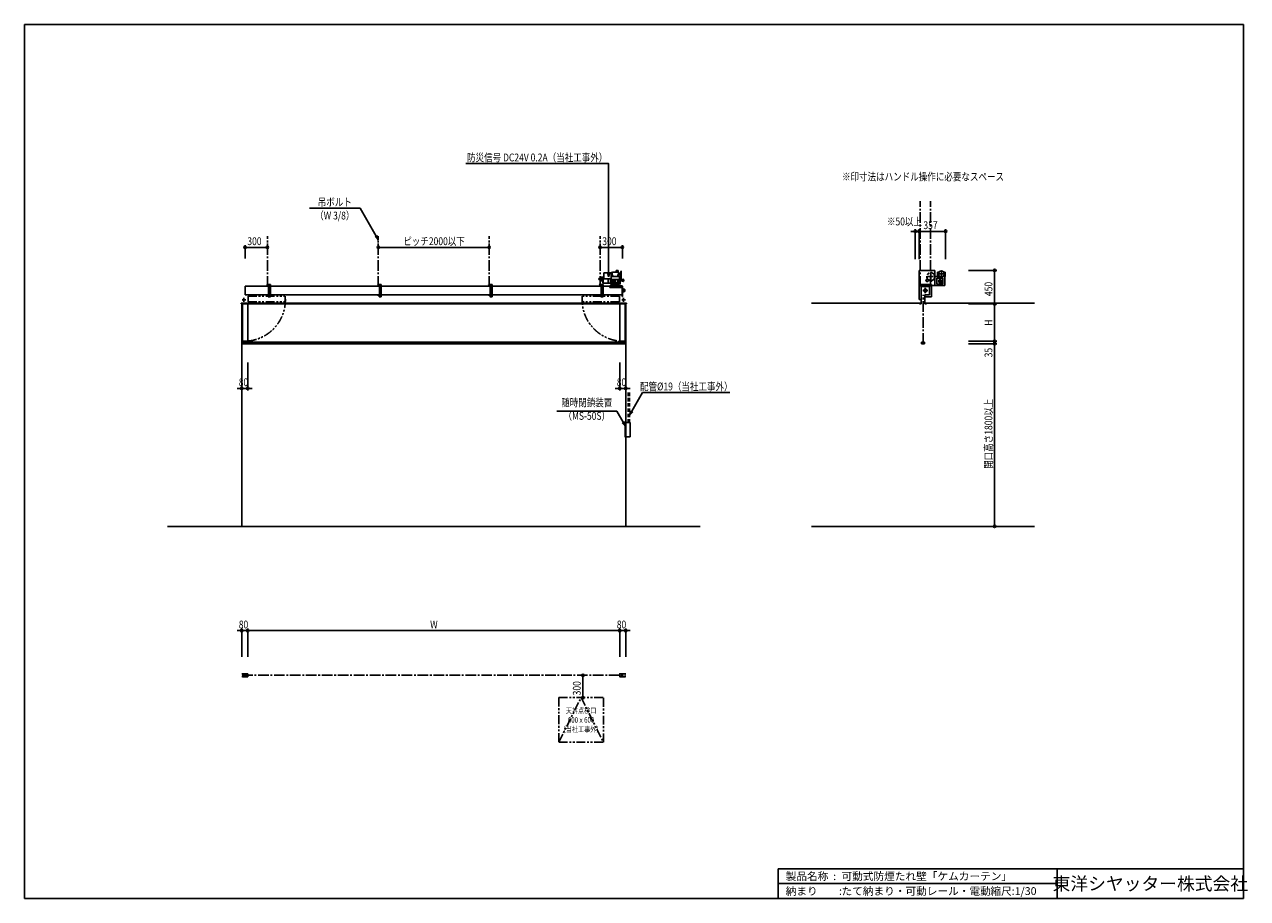
# Model space of a CAD drawing. Extents: x 0 to 16436, y 0 to 11745.
import ezdxf
from ezdxf.enums import TextEntityAlignment as Align

# ---------------------------------------------------------------- set-up
doc = ezdxf.new("R2010")
doc.units = 0
doc.header["$LTSCALE"] = 7.5
for name, pattern in [('CENTER2', [28.575, 19.05, -3.175, 3.175, -3.175]), ('HIDDEN', [9.525, 6.35, -3.175]), ('PHANTOM2', [31.75, 15.875, -3.175, 3.175, -3.175, 3.175, -3.175])]:
    doc.linetypes.add(name, pattern=pattern)
doc.layers.get('0').update_dxf_attribs({"linetype": 'CONTINUOUS'})
doc.layers.get('DEFPOINTS').update_dxf_attribs({"linetype": 'CONTINUOUS'})
doc.styles.get("Standard").update_dxf_attribs({"font": 'romans.shx', "bigfont": 'bigfont.shx'})
doc.styles.add('横文字', font='romans.shx', dxfattribs={"width": 0.8, "bigfont": 'extfont.shx'})
doc.dimstyles.get("Standard").update_dxf_attribs({"dimscale": 30, "dimtxt": 3.5, "dimasz": 1, "dimexe": 1, "dimexo": 5, "dimgap": 1, "dimtad": 1, "dimblk": 'ORIGIN', "dimcen": 2.5, "dimazin": 3, "dimtfac": 1, "dimtix": 1, "dimtmove": 0, "dimatfit": 3})

# ---------------------------------------------------------------- blocks, each defined once
blk = doc.blocks.new('_ORIGIN')
at = {"color": 0, "linetype": 'BYBLOCK'}
blk.add_line((0, 0), (-1, 0), dxfattribs=at)
blk.add_circle((0, 0), 0.5, dxfattribs=at)
blk = doc.blocks.new('*U34')
at = {"style": '横文字', "width": 0.8}
blk.add_text('450', height=105, rotation=90, dxfattribs=at).set_placement((13007.5, 8095))
blk = doc.blocks.new('*D3')
for p, q in [((12687.5, 8440), (13067.5, 8440)), ((13037.5, 8410), (13037.5, 8020)), ((12687.5, 7990), (13067.5, 7990))]:
    blk.add_line(p, q)
at = {"layer": 'DEFPOINTS', "color": 0}
for p in [(12537.5, 8440), (12537.5, 7990), (13037.5, 7990)]:
    blk.add_point(p, dxfattribs=at)
at = {"xscale": 30, "yscale": 30, "zscale": 30}
for p, rotation in [((13037.5, 8440), 90), ((13037.5, 7990), 270)]:
    blk.add_blockref('_ORIGIN', p, dxfattribs=dict(at, rotation=rotation))
blk.add_blockref('*U34', (0, 0))
blk = doc.blocks.new('*U33')
at = {"style": '横文字', "width": 0.8}
blk.add_text('H', height=105, rotation=90, dxfattribs=at).set_placement((13007.5, 7696))
blk = doc.blocks.new('*D4')
for p, q in [((12687.5, 7990), (13067.5, 7990)), ((13037.5, 7960), (13037.5, 7520)), ((12687.5, 7490), (13067.5, 7490))]:
    blk.add_line(p, q)
at = {"layer": 'DEFPOINTS', "color": 0}
for p in [(12537.5, 7990), (12537.5, 7490), (13037.5, 7490)]:
    blk.add_point(p, dxfattribs=at)
at = {"xscale": 30, "yscale": 30, "zscale": 30}
for p, rotation in [((13037.5, 7990), 90), ((13037.5, 7490), 270)]:
    blk.add_blockref('_ORIGIN', p, dxfattribs=dict(at, rotation=rotation))
blk.add_blockref('*U33', (0, 0))
blk = doc.blocks.new('*U35')
at = {"style": '横文字', "width": 0.8}
blk.add_text('開口高さ1800以上', height=105, rotation=90, dxfattribs=at).set_placement((13007.5, 5773.5))
blk = doc.blocks.new('*D5')
for p, q in [((12687.5, 7455), (13067.5, 7455)), ((13037.5, 5030), (13037.5, 7425)), ((13087.5, 5000), (13067.5, 5000))]:
    blk.add_line(p, q)
at = {"layer": 'DEFPOINTS', "color": 0}
for p in [(12537.5, 7455), (13037.5, 7455), (12937.5, 5000)]:
    blk.add_point(p, dxfattribs=at)
at = {"xscale": 30, "yscale": 30, "zscale": 30}
for p, rotation in [((13037.5, 7455), 90), ((13037.5, 5000), 270)]:
    blk.add_blockref('_ORIGIN', p, dxfattribs=dict(at, rotation=rotation))
blk.add_blockref('*U35', (0, 0))
blk = doc.blocks.new('*U32')
at = {"style": '横文字', "width": 0.8}
blk.add_text('35', height=105, rotation=90, dxfattribs=at).set_placement((13007.5, 7272.5))
blk = doc.blocks.new('*D6')
for p, q in [((12687.5, 7490), (13067.5, 7490)), ((12687.5, 7455), (13067.5, 7455)), ((13037.5, 7520), (13037.5, 7550)), ((13037.5, 7455), (13037.5, 7490)), ((13037.5, 7425), (13037.5, 7395))]:
    blk.add_line(p, q)
at = {"layer": 'DEFPOINTS', "color": 0}
for p in [(12537.5, 7490), (12537.5, 7455), (13037.5, 7490)]:
    blk.add_point(p, dxfattribs=at)
at = {"xscale": 30, "yscale": 30, "zscale": 30}
for p, rotation in [((13037.5, 7490), 270), ((13037.5, 7455), 90)]:
    blk.add_blockref('_ORIGIN', p, dxfattribs=dict(at, rotation=rotation))
blk.add_blockref('*U32', (0, 0))
blk = doc.blocks.new('*U31')
at = {"style": '横文字', "width": 0.8}
blk.add_text('80', height=105, dxfattribs=at).set_placement((2880, 6885))
blk = doc.blocks.new('*D7')
for p, q in [((3000, 7205), (3000, 6825)), ((2890, 6855), (2860, 6855)), ((2920, 6855), (3000, 6855)), ((2920, 6805), (2920, 6825)), ((3030, 6855), (3060, 6855))]:
    blk.add_line(p, q)
at = {"layer": 'DEFPOINTS', "color": 0}
for p in [(3000, 7355), (2920, 6955), (3000, 6855)]:
    blk.add_point(p, dxfattribs=at)
blk.add_blockref('*U31', (0, 0))
at = {"xscale": 30, "yscale": 30, "zscale": 30}
blk.add_blockref('_ORIGIN', (2920, 6855), dxfattribs=at)
at = {"xscale": 30, "yscale": 30, "zscale": 30, "rotation": 180}
blk.add_blockref('_ORIGIN', (3000, 6855), dxfattribs=at)
blk = doc.blocks.new('*U30')
at = {"style": '横文字', "width": 0.8}
blk.add_text('80', height=105, dxfattribs=at).set_placement((7960, 6885))
blk = doc.blocks.new('*D8')
for p, q in [((8000, 7205), (8000, 6825)), ((7970, 6855), (7940, 6855)), ((8000, 6855), (8080, 6855)), ((8080, 6805), (8080, 6825)), ((8110, 6855), (8140, 6855))]:
    blk.add_line(p, q)
at = {"layer": 'DEFPOINTS', "color": 0}
for p in [(8000, 7355), (8080, 6955), (8080, 6855)]:
    blk.add_point(p, dxfattribs=at)
blk.add_blockref('*U30', (0, 0))
at = {"xscale": 30, "yscale": 30, "zscale": 30}
blk.add_blockref('_ORIGIN', (8000, 6855), dxfattribs=at)
at = {"xscale": 30, "yscale": 30, "zscale": 30, "rotation": 180}
blk.add_blockref('_ORIGIN', (8080, 6855), dxfattribs=at)
blk = doc.blocks.new('*U29')
at = {"style": '横文字', "width": 0.8}
blk.add_text('80', height=105, dxfattribs=at).set_placement((2880, 3630))
blk = doc.blocks.new('*D9')
for p, q in [((2920, 3250), (2920, 3630)), ((3000, 3250), (3000, 3630)), ((2890, 3600), (2860, 3600)), ((2920, 3600), (3000, 3600)), ((3030, 3600), (3060, 3600))]:
    blk.add_line(p, q)
at = {"layer": 'DEFPOINTS', "color": 0}
for p in [(3000, 3600), (2920, 3100), (3000, 3100)]:
    blk.add_point(p, dxfattribs=at)
blk.add_blockref('*U29', (0, 0))
at = {"xscale": 30, "yscale": 30, "zscale": 30}
blk.add_blockref('_ORIGIN', (2920, 3600), dxfattribs=at)
at = {"xscale": 30, "yscale": 30, "zscale": 30, "rotation": 180}
blk.add_blockref('_ORIGIN', (3000, 3600), dxfattribs=at)
blk = doc.blocks.new('*U28')
at = {"style": '横文字', "width": 0.8}
blk.add_text('W', height=105, dxfattribs=at).set_placement((5452, 3630))
blk = doc.blocks.new('*D10')
for p, q in [((3000, 3250), (3000, 3630)), ((8000, 3250), (8000, 3630)), ((3030, 3600), (7970, 3600))]:
    blk.add_line(p, q)
at = {"layer": 'DEFPOINTS', "color": 0}
for p in [(8000, 3600), (3000, 3100), (8000, 3100)]:
    blk.add_point(p, dxfattribs=at)
blk.add_blockref('*U28', (0, 0))
at = {"xscale": 30, "yscale": 30, "zscale": 30, "rotation": 180}
blk.add_blockref('_ORIGIN', (3000, 3600), dxfattribs=at)
at = {"xscale": 30, "yscale": 30, "zscale": 30}
blk.add_blockref('_ORIGIN', (8000, 3600), dxfattribs=at)
blk = doc.blocks.new('*U27')
at = {"style": '横文字', "width": 0.8}
blk.add_text('80', height=105, dxfattribs=at).set_placement((7960, 3630))
blk = doc.blocks.new('*D11')
for p, q in [((8000, 3250), (8000, 3630)), ((8080, 3250), (8080, 3630)), ((7970, 3600), (7940, 3600)), ((8000, 3600), (8080, 3600)), ((8110, 3600), (8140, 3600))]:
    blk.add_line(p, q)
at = {"layer": 'DEFPOINTS', "color": 0}
for p in [(8080, 3600), (8000, 3100), (8080, 3100)]:
    blk.add_point(p, dxfattribs=at)
blk.add_blockref('*U27', (0, 0))
at = {"xscale": 30, "yscale": 30, "zscale": 30}
blk.add_blockref('_ORIGIN', (8000, 3600), dxfattribs=at)
at = {"xscale": 30, "yscale": 30, "zscale": 30, "rotation": 180}
blk.add_blockref('_ORIGIN', (8080, 3600), dxfattribs=at)
blk = doc.blocks.new('*U26')
at = {"style": '横文字', "width": 0.8}
blk.add_text('357', height=105, dxfattribs=at).set_placement((12080, 8995))
blk = doc.blocks.new('*D12')
for p, q in [((12021.5, 8590), (12021.5, 8995)), ((12051.5, 8965), (12348.5, 8965)), ((12378.5, 8590), (12378.5, 8995))]:
    blk.add_line(p, q)
at = {"layer": 'DEFPOINTS', "color": 0}
for p in [(12378.5, 8965), (12021.5, 8440), (12378.5, 8440)]:
    blk.add_point(p, dxfattribs=at)
blk.add_blockref('*U26', (0, 0))
at = {"xscale": 30, "yscale": 30, "zscale": 30, "rotation": 180}
blk.add_blockref('_ORIGIN', (12021.5, 8965), dxfattribs=at)
at = {"xscale": 30, "yscale": 30, "zscale": 30}
blk.add_blockref('_ORIGIN', (12378.5, 8965), dxfattribs=at)
blk = doc.blocks.new('*U25')
at = {"style": '横文字', "width": 0.8}
blk.add_text('300', height=105, dxfattribs=at).set_placement((7765, 8780))
blk = doc.blocks.new('*D13')
for p, q in [((7735, 8800), (7735, 8780)), ((8005, 8750), (7765, 8750)), ((8035, 8600), (8035, 8780))]:
    blk.add_line(p, q)
at = {"layer": 'DEFPOINTS', "color": 0}
for p in [(7735, 8750), (7735, 8650), (8035, 8450)]:
    blk.add_point(p, dxfattribs=at)
blk.add_blockref('*U25', (0, 0))
at = {"xscale": 30, "yscale": 30, "zscale": 30, "rotation": 180}
blk.add_blockref('_ORIGIN', (7735, 8750), dxfattribs=at)
at = {"xscale": 30, "yscale": 30, "zscale": 30}
blk.add_blockref('_ORIGIN', (8035, 8750), dxfattribs=at)
blk = doc.blocks.new('*U24')
at = {"style": '横文字', "width": 0.8}
blk.add_text('300', height=105, dxfattribs=at).set_placement((2995, 8780))
blk = doc.blocks.new('*D14')
for p, q in [((2965, 8600), (2965, 8780)), ((2995, 8750), (3235, 8750)), ((3265, 8800), (3265, 8780))]:
    blk.add_line(p, q)
at = {"layer": 'DEFPOINTS', "color": 0}
for p in [(3265, 8750), (3265, 8650), (2965, 8450)]:
    blk.add_point(p, dxfattribs=at)
blk.add_blockref('*U24', (0, 0))
at = {"xscale": 30, "yscale": 30, "zscale": 30, "rotation": 180}
blk.add_blockref('_ORIGIN', (2965, 8750), dxfattribs=at)
at = {"xscale": 30, "yscale": 30, "zscale": 30}
blk.add_blockref('_ORIGIN', (3265, 8750), dxfattribs=at)
blk = doc.blocks.new('*U36')
at = {"style": '横文字', "width": 0.8}
blk.add_text('ピッチ2000以下', height=105, dxfattribs=at).set_placement((5090.8, 8780))
blk = doc.blocks.new('*D15')
for p, q in [((4755, 8800), (4755, 8780)), ((6215, 8750), (4785, 8750)), ((6245, 8800), (6245, 8780))]:
    blk.add_line(p, q)
at = {"layer": 'DEFPOINTS', "color": 0}
for p in [(4755, 8750), (4755, 8650), (6245, 8650)]:
    blk.add_point(p, dxfattribs=at)
blk.add_blockref('*U36', (0, 0))
at = {"xscale": 30, "yscale": 30, "zscale": 30, "rotation": 180}
blk.add_blockref('_ORIGIN', (4755, 8750), dxfattribs=at)
at = {"xscale": 30, "yscale": 30, "zscale": 30}
blk.add_blockref('_ORIGIN', (6245, 8750), dxfattribs=at)
blk = doc.blocks.new('_OPEN30')
at = {"color": 0, "linetype": 'BYBLOCK'}
for p, q in [((-1, 0.27), (0, 0)), ((0, 0), (-1, -0.27)), ((0, 0), (-1, 0))]:
    blk.add_line(p, q, dxfattribs=at)
blk = doc.blocks.new('*U18')
blk.add_lwpolyline([(4725, 8902), (4510, 9275), (3831, 9275)])
at = {"xscale": 60, "yscale": 60, "zscale": 60, "rotation": 299.9999999999999}
blk.add_blockref('_OPEN30', (4755, 8850), dxfattribs=at)
blk = doc.blocks.new('*U23')
at = {"style": '横文字', "width": 0.8}
blk.add_text('300', height=105, rotation=90, dxfattribs=at).set_placement((7475, 2730))
blk = doc.blocks.new('*D16')
for p, q in [((7455, 3000), (7475, 3000)), ((7505, 2970), (7505, 2730)), ((7455, 2700), (7475, 2700))]:
    blk.add_line(p, q)
at = {"layer": 'DEFPOINTS', "color": 0}
for p in [(7605, 3000), (7505, 2700), (7605, 2700)]:
    blk.add_point(p, dxfattribs=at)
at = {"xscale": 30, "yscale": 30, "zscale": 30}
for p, rotation in [((7505, 3000), 90), ((7505, 2700), 270)]:
    blk.add_blockref('_ORIGIN', p, dxfattribs=dict(at, rotation=rotation))
blk.add_blockref('*U23', (0, 0))
blk = doc.blocks.new('*U19')
blk.add_lwpolyline([(8044, 6402), (7959, 6550), (7154, 6550)])
at = {"xscale": 60, "yscale": 60, "zscale": 60, "rotation": 300.0000000000001}
blk.add_blockref('_OPEN30', (8074, 6350), dxfattribs=at)
blk = doc.blocks.new('*U20')
blk.add_lwpolyline([(8161, 6547), (8306, 6798), (9481, 6798)])
at = {"xscale": 60, "yscale": 60, "zscale": 60, "rotation": 240.0000000000002}
blk.add_blockref('_OPEN30', (8131, 6495), dxfattribs=at)
blk = doc.blocks.new('*U21')
blk.add_lwpolyline([(7850, 8413), (7850, 9875), (5931, 9875)])
at = {"xscale": 60, "yscale": 60, "zscale": 60, "rotation": 269.9999989028905}
blk.add_blockref('_OPEN30', (7850, 8353), dxfattribs=at)
blk = doc.blocks.new('*U22')
at = {"style": '横文字', "width": 0.8}
blk.add_text('※50以上', height=105, dxfattribs=at).set_placement((11591, 9045))
blk = doc.blocks.new('*D17')
for p, q in [((11941.5, 8965), (11911.5, 8965)), ((11971.5, 8590), (11971.5, 8995)), ((12021.5, 8965), (11971.5, 8965)), ((12021.5, 8590), (12021.5, 8995)), ((12051.5, 8965), (12081.5, 8965))]:
    blk.add_line(p, q)
at = {"layer": 'DEFPOINTS', "color": 0}
for p in [(11971.5, 8965), (11971.5, 8440), (12021.5, 8440)]:
    blk.add_point(p, dxfattribs=at)
blk.add_blockref('*U22', (0, 0))
at = {"xscale": 30, "yscale": 30, "zscale": 30}
blk.add_blockref('_ORIGIN', (11971.5, 8965), dxfattribs=at)
at = {"xscale": 30, "yscale": 30, "zscale": 30, "rotation": 180}
blk.add_blockref('_ORIGIN', (12021.5, 8965), dxfattribs=at)

msp = doc.modelspace()

# ---------------------------------------------------------------- linework, layer by layer
for p, q in [((0, 11745), (16380, 11745)), ((0, 11745), (0, 0)), ((16380, 11745), (16380, 0)), ((7787.8, 8407.47), (7885.8, 8408.4)), ((7787.8, 8407.47), (7787.8, 8327)), ((7885.8, 8411.9), (7890.8, 8411.9)), ((7885.8, 8358), (7885.8, 8411.9)), ((7890.8, 8358), (7890.8, 8411.9)), ((7890.8, 8410.9), (7899.7, 8410.455)), ((7899.7, 8413.5), (7899.7, 8381.5)), ((7983.2, 8416.469), (7904.287, 8417.999)), ((7979.2, 8440), (7950.8, 8440)), ((7950.8, 8417.097), (7950.8, 8440)), ((7975.7, 8386.4), (7975.7, 8358)), ((7983.2, 8386.4), (7975.7, 8386.4)), ((7979.2, 8440), (7979.2, 8416.547)), ((7983.2, 8416.469), (7983.2, 8386.4)), ((7983.2, 8406), (7984.506, 8406)), ((8006.2, 8399.753), (7984.506, 8406)), ((8006.2, 8386.247), (7984.506, 8380)), ((8006.2, 8399.753), (8006.2, 8386.247)), ((8006.2, 8398.5), (8007.2, 8398.5)), ((8007.2, 8387.5), (8006.2, 8387.5)), ((8007.2, 8398.5), (8007.2, 8387.5)), ((8007.2, 8395.5), (8009.1, 8395.5)), ((8009.1, 8390.5), (8007.2, 8390.5)), ((8010.1, 8403), (8009.1, 8402)), ((8009.1, 8384), (8009.1, 8402)), ((8010.1, 8383), (8009.1, 8384)), ((8010.1, 8403), (8016.3, 8403)), ((8016.3, 8383), (8010.1, 8383)), ((8016.3, 8360.202), (8016.3, 8426.202)), ((8017.4, 8433.202), (8018, 8433.202)), ((8019.1, 8426.202), (8019.1, 8360.202)), ((12235.5, 8440), (12021.5, 8440)), ((12021.5, 8440), (12021.5, 8236)), ((12235.5, 8440), (12235.5, 8236)), ((12271.648, 8418), (12291.423, 8418)), ((12271.648, 8418), (12271.648, 8359)), ((12353.873, 8418), (12373.648, 8418)), ((12373.648, 8418), (12373.648, 8359)), ((2965, 8227), (3280, 8227)), ((2965, 8227), (2965, 8110)), ((2966.5, 8227), (2966.5, 8110)), ((3255, 8252), (3280, 8252)), ((3255, 8251), (3255, 8252)), ((3273, 8249), (3257, 8249)), ((3277, 8229), (3277, 8245)), ((3280, 8227), (3279, 8227)), ((3280, 8252), (3280, 8227)), ((3305, 8227), (4770, 8227)), ((4745, 8252), (4770, 8252)), ((4745, 8251), (4745, 8252)), ((4763, 8249), (4747, 8249)), ((4767, 8229), (4767, 8245)), ((4770, 8227), (4769, 8227)), ((4770, 8252), (4770, 8227)), ((4795, 8227), (6260, 8227)), ((6235, 8252), (6260, 8252)), ((6235, 8251), (6235, 8252)), ((6253, 8249), (6237, 8249)), ((6257, 8229), (6257, 8245)), ((6260, 8227), (6259, 8227)), ((6260, 8252), (6260, 8227)), ((6285, 8227), (7750, 8227)), ((7719.18, 8332.2), (7719.18, 8320.2)), ((7750.8, 8332.2), (7719.18, 8332.2)), ((7750.8, 8320.2), (7719.18, 8320.2)), ((7725, 8252), (7750, 8252)), ((7725, 8251), (7725, 8252)), ((7743, 8249), (7727, 8249)), ((7747, 8229), (7747, 8245)), ((7750, 8227), (7749, 8227)), ((7750, 8252), (7750, 8227)), ((7750.8, 8351.2), (7750.8, 8301.2)), ((7750.8, 8351.2), (7787.8, 8351.2)), ((7750.8, 8301.2), (7773.65, 8301.2)), ((7753.1, 8351.2), (7753.1, 8301.2)), ((7787.8, 8332.2), (7753.1, 8332.2)), ((7773.65, 8320.2), (7753.1, 8320.2)), ((7773.65, 8324.3), (7776.65, 8324.3)), ((7773.65, 8324.3), (7773.65, 8269.7)), ((7773.65, 8269.7), (7776.65, 8269.7)), ((7775, 8227), (7868.5, 8227)), ((7776.65, 8327), (7776.65, 8267)), ((7776.65, 8327), (7881.65, 8327)), ((7881.65, 8267), (7776.65, 8267)), ((7842.25, 8267), (7842.25, 8327)), ((7848.65, 8267), (7848.65, 8327)), ((7868.5, 8234.8), (7868.5, 8209.8)), ((8033.5, 8234.8), (7868.5, 8234.8)), ((7868.5, 8231.8), (8033.5, 8231.8)), ((7881.15, 8252.274), (7881.15, 8248.674)), ((7881.15, 8252.274), (7891.373, 8252.274)), ((7881.15, 8248.674), (7891.373, 8248.674)), ((7881.65, 8252.274), (7881.65, 8327)), ((7886.65, 8309.5), (7881.65, 8309.5)), ((7881.65, 8284.5), (7886.65, 8284.5)), ((7933.65, 8275.048), (7881.65, 8275.048)), ((7933.65, 8275.048), (7881.65, 8275.048)), ((7933.65, 8269.048), (7881.65, 8269.048)), ((7933.65, 8269.048), (7881.65, 8269.048)), ((7995.65, 8358), (7885.65, 8358)), ((7885.65, 8358), (7885.65, 8318)), ((7995.65, 8318), (7885.65, 8318)), ((7886.65, 8284.5), (7886.65, 8309.5)), ((7886.65, 8301), (7900.15, 8301)), ((7886.65, 8293), (7900.15, 8293)), ((7892.914, 8252.986), (7892.788, 8252.86)), ((7892.914, 8247.962), (7892.788, 8248.088)), ((7894.328, 8253.572), (7903.15, 8253.572)), ((7894.328, 8247.376), (7903.15, 8247.376)), ((7899.7, 8381.5), (7905.7, 8369.5)), ((7900.15, 8305), (7900.15, 8289)), ((7927.15, 8305), (7900.15, 8305)), ((7927.15, 8289), (7900.15, 8289)), ((7903.15, 8258.474), (7903.15, 8242.474)), ((7903.15, 8258.474), (7933.65, 8258.474)), ((7903.15, 8242.474), (7933.65, 8242.474)), ((7905.7, 8358), (7905.7, 8369.5)), ((7927.15, 8305), (7927.15, 8289)), ((7929.45, 8301), (7927.15, 8301)), ((7929.45, 8293), (7927.15, 8293)), ((7929.45, 8302), (7930.15, 8302)), ((7929.45, 8292), (7929.45, 8302)), ((7929.45, 8292), (7930.15, 8292)), ((7933.65, 8308), (7930.15, 8308)), ((7930.15, 8286), (7930.15, 8308)), ((7933.65, 8286), (7930.15, 8286)), ((7933.65, 8318), (7933.65, 8234.8)), ((7935.65, 8318), (7935.65, 8238)), ((7937.15, 8309.5), (7935.65, 8309.5)), ((7937.15, 8284.5), (7935.65, 8284.5)), ((8000.83, 8269.798), (7935.65, 8269.798)), ((8000.83, 8257.798), (7935.65, 8257.798)), ((7993.65, 8238), (7935.65, 8238)), ((7937.15, 8309.5), (7937.15, 8284.5)), ((7941.15, 8301), (7937.15, 8301)), ((7941.15, 8293), (7937.15, 8293)), ((7942.65, 8317.5), (7941.15, 8317.5)), ((7941.15, 8317.5), (7941.15, 8276.5)), ((7942.65, 8276.5), (7941.15, 8276.5)), ((7943.15, 8318), (7942.65, 8317.5)), ((7942.65, 8317.5), (7942.65, 8276.5)), ((7945.15, 8274), (7942.65, 8276.5)), ((7972.17, 8274), (7945.15, 8274)), ((7972.17, 8318), (7972.17, 8274)), ((7981.95, 8314.5), (7972.2, 8314.5)), ((7981.95, 8279.5), (7972.2, 8279.5)), ((7976.1, 8380), (7984.506, 8380)), ((7979.2, 8380), (7979.2, 8358)), ((7982.95, 8317), (7981.95, 8316)), ((7981.95, 8316), (7981.95, 8278)), ((7981.95, 8278), (7982.95, 8277)), ((7994.15, 8317), (7982.95, 8317)), ((7994.15, 8277), (7982.952, 8277)), ((7983.65, 8318), (7983.65, 8317)), ((7983.65, 8318), (7983.65, 8317)), ((7993.65, 8238), (7993.65, 8234.8)), ((7994.15, 8367.028), (7994.444, 8368.698)), ((7994.15, 8367.028), (7994.15, 8358)), ((7994.15, 8271.67), (7994.15, 8318)), ((7994.15, 8271.67), (7994.48, 8269.798)), ((7996.656, 8368.698), (7994.444, 8368.698)), ((7995.65, 8358), (7995.65, 8318)), ((8000.83, 8336), (7995.65, 8336)), ((8000.83, 8324), (7995.65, 8324)), ((7996.656, 8324), (7995.65, 8324)), ((7996.95, 8271.67), (7996.62, 8269.798)), ((7996.95, 8322.33), (7996.655, 8324)), ((7996.95, 8367.028), (7996.656, 8368.698)), ((7996.95, 8367.028), (7996.95, 8336)), ((7996.95, 8361.698), (8001.15, 8361.698)), ((7996.95, 8322.33), (7996.95, 8271.67)), ((7996.95, 8305.798), (7996.95, 8322.128)), ((8000.83, 8313.5), (7996.95, 8313.5)), ((7996.95, 8302), (7999.33, 8302)), ((7996.95, 8292), (7999.33, 8292)), ((8000.83, 8283.298), (7996.95, 8283.298)), ((7999.33, 8309.5), (7999.33, 8284.5)), ((7999.33, 8309.5), (8000.83, 8309.5)), ((7999.33, 8284.5), (8000.83, 8284.5)), ((8000.83, 8336.798), (8000.83, 8256.798)), ((8003.13, 8336.798), (8000.83, 8336.798)), ((8000.83, 8256.798), (8003.13, 8256.798)), ((8001.15, 8361.698), (8001.15, 8336.798)), ((8001.15, 8359.698), (8006.15, 8359.698)), ((8003.13, 8336.798), (8003.13, 8256.798)), ((8003.13, 8323.698), (8006.15, 8323.698)), ((8016.443, 8313.5), (8003.13, 8313.5)), ((8003.13, 8308), (8006.33, 8308)), ((8003.13, 8286), (8006.33, 8286)), ((8006.15, 8359.698), (8006.15, 8323.698)), ((8016.15, 8359.198), (8006.15, 8359.198)), ((8016.15, 8324.198), (8006.15, 8324.198)), ((8006.33, 8286), (8006.33, 8308)), ((8007.18, 8302), (8006.33, 8302)), ((8007.18, 8292), (8006.33, 8292)), ((8007.18, 8292), (8007.18, 8302)), ((8009.48, 8301), (8007.18, 8301)), ((8009.48, 8293), (8007.18, 8293)), ((8009.48, 8293), (8009.48, 8301)), ((8030.65, 8298.5), (8009.48, 8298.5)), ((8016.15, 8368.233), (8016.3, 8369.084)), ((8016.15, 8315.163), (8016.15, 8368.233)), ((8016.15, 8315.163), (8016.673, 8312.198)), ((8018.727, 8312.198), (8016.673, 8312.198)), ((8017.4, 8353.202), (8018, 8353.202)), ((8019.25, 8315.163), (8018.727, 8312.198)), ((8030.65, 8313.5), (8018.957, 8313.5)), ((8019.25, 8368.233), (8019.1, 8369.084)), ((8019.25, 8315.163), (8019.25, 8368.233)), ((8030.65, 8318.25), (8030.65, 8293.75)), ((8041.95, 8318.25), (8030.65, 8318.25)), ((8041.95, 8293.75), (8030.65, 8293.75)), ((8033.5, 8090), (8033.5, 8234.8)), ((8033.5, 8230.2), (8035, 8230.2)), ((8035, 8230.2), (8035, 8090)), ((8041.95, 8293.75), (8041.95, 8318.25)), ((8046.35, 8316), (8041.95, 8316)), ((8041.95, 8296), (8046.35, 8296)), ((8046.35, 8318.82), (8047.087, 8323)), ((8046.35, 8318.82), (8046.35, 8293.18)), ((8046.35, 8293.18), (8047.087, 8289)), ((8049.913, 8323), (8047.087, 8323)), ((8049.913, 8289), (8047.087, 8289)), ((8050.65, 8318.82), (8049.913, 8323)), ((8050.65, 8293.18), (8049.913, 8289)), ((8050.65, 8318.82), (8050.65, 8293.18)), ((8051.65, 8312), (8050.65, 8312)), ((8051.65, 8300), (8050.65, 8300)), ((8051.65, 8312), (8051.65, 8300)), ((8053.65, 8311), (8051.65, 8311)), ((8053.65, 8301), (8051.65, 8301)), ((8053.65, 8311), (8053.65, 8301)), ((12021.5, 8236), (12023.4, 8236)), ((12188.5, 8252), (12023.4, 8252)), ((12023.4, 8050), (12023.4, 8252)), ((12163.5, 8227), (12048.4, 8227)), ((12048.4, 8050), (12048.4, 8227)), ((12050, 7990), (12050, 8223.4)), ((12050, 8223.4), (12161.9, 8223.4)), ((12161.9, 8111.6), (12161.9, 8223.4)), ((12163.5, 8110), (12163.5, 8227)), ((12188.5, 8085), (12188.5, 8252)), ((12188.5, 8236), (12235.5, 8236)), ((12235.5, 8358), (12303.283, 8358)), ((12235.5, 8236), (12289.693, 8236)), ((12235.5, 8236), (12366.108, 8236)), ((12261.108, 8337), (12341.108, 8337)), ((12261.108, 8337), (12261.108, 8257)), ((12261.108, 8257), (12341.108, 8257)), ((12285.148, 8359), (12271.648, 8359)), ((12285.148, 8358), (12285.148, 8379.081)), ((12341.108, 8337), (12341.108, 8315.168)), ((12341.108, 8315.168), (12341.108, 8257)), ((12342.013, 8358), (12366.108, 8358)), ((12360.148, 8358), (12360.148, 8379.081)), ((12373.648, 8359), (12360.148, 8359)), ((12366.108, 8358), (12366.108, 8325.86)), ((12366.108, 8325.86), (12366.108, 8236)), ((2949, 8070), (2949, 8020)), ((3280, 8110), (2965, 8110)), ((3255, 8110), (3280, 8110)), ((3255, 8109), (3255, 8110)), ((3273, 8107), (3257, 8107)), ((3277, 8087), (3277, 8103)), ((3280, 8085), (3279, 8085)), ((3280, 8110), (3280, 8085)), ((4770, 8110), (3305, 8110)), ((4745, 8110), (4770, 8110)), ((4745, 8109), (4745, 8110)), ((4763, 8107), (4747, 8107)), ((4767, 8087), (4767, 8103)), ((4770, 8085), (4769, 8085)), ((4770, 8110), (4770, 8085)), ((6260, 8110), (4795, 8110)), ((6235, 8110), (6260, 8110)), ((6235, 8109), (6235, 8110)), ((6253, 8107), (6237, 8107)), ((6257, 8087), (6257, 8103)), ((6260, 8085), (6259, 8085)), ((6260, 8110), (6260, 8085)), ((7750, 8110), (6285, 8110)), ((7725, 8110), (7750, 8110)), ((7725, 8109), (7725, 8110)), ((7743, 8107), (7727, 8107)), ((7747, 8087), (7747, 8103)), ((7750, 8085), (7749, 8085)), ((7750, 8110), (7750, 8085)), ((8033.5, 8110), (7775, 8110)), ((7868.5, 8209.8), (8033.5, 8209.8)), ((8035, 8090), (8033.5, 8090)), ((8035, 8192.7), (8038.5, 8192)), ((8035, 8149.3), (8038.5, 8150.023)), ((8038.5, 8192), (8038.5, 8150.023)), ((8038.5, 8183), (8046.35, 8183)), ((8038.5, 8159), (8046.35, 8159)), ((8047.5, 8193), (8046.35, 8189.585)), ((8046.35, 8152.415), (8046.35, 8189.585)), ((8047.5, 8149), (8046.35, 8152.415)), ((8047.5, 8193), (8049.5, 8193)), ((8047.5, 8149), (8049.5, 8149)), ((8049.5, 8193), (8050.65, 8189.585)), ((8049.5, 8149), (8050.65, 8152.415)), ((8050.65, 8189.585), (8050.65, 8152.415)), ((8064.35, 8187), (8050.65, 8187)), ((8050.65, 8155), (8064.35, 8155)), ((8051, 8070), (8051, 8020)), ((8064.35, 8187), (8066.35, 8185)), ((8064.35, 8155), (8066.35, 8157)), ((8066.35, 8185), (8066.35, 8157)), ((8066.35, 8179.5), (8067.998, 8179.5)), ((8066.35, 8162.5), (8067.998, 8162.5)), ((8068.498, 8179), (8068.498, 8163)), ((12100, 7990), (12100, 8111.6)), ((12100, 8111.6), (12161.9, 8111.6)), ((12101.6, 8110), (12101.6, 8085)), ((12163.5, 8110), (12101.6, 8110)), ((12101.6, 8085), (12188.5, 8085)), ((8090, 8000), (2910, 8000)), ((2910, 8000), (2910, 7990)), ((8090, 7990), (2910, 7990)), ((2920, 7990), (2920, 7498)), ((2920, 7990), (2920, 5000)), ((2974, 8045), (2924, 8045)), ((2928, 7990), (2928, 7498)), ((3000, 7990), (3000, 7500)), ((8000, 7990), (8000, 7500)), ((8026, 8045), (8076, 8045)), ((8072, 7990), (8072, 7498)), ((8080, 7990), (8080, 7498)), ((8080, 7990), (8080, 5000)), ((8090, 8000), (8090, 7990)), ((12040, 8000), (10575, 8000)), ((12023.4, 8050), (12048.4, 8050)), ((12030, 8000), (12030, 7990)), ((12030, 7990), (12050, 7990)), ((12120, 7990), (12100, 7990)), ((12110, 8000), (13575, 8000)), ((12120, 8000), (12120, 7990)), ((2920, 7498), (2928, 7498)), ((2928, 7504), (2942, 7490)), ((2930, 7455), (2930, 7478)), ((2930, 7478), (8070, 7478)), ((8070, 7455), (2930, 7455)), ((2942, 7490), (2990, 7490)), ((3000, 7500), (2990, 7490)), ((8000, 7500), (8010, 7490)), ((8058, 7490), (8010, 7490)), ((8072, 7504), (8058, 7490)), ((8070, 7478), (8070, 7455)), ((8080, 7498), (8072, 7498)), ((12055, 7478), (12055, 7455)), ((12065, 7478), (12055, 7478)), ((12055, 7455), (12095, 7455)), ((12095, 7478), (12085, 7478)), ((12095, 7455), (12095, 7478)), ((8074, 6400), (8080, 6400)), ((8074, 6400), (8074, 6200)), ((8080, 6400), (8080, 6200)), ((8080, 6395), (8141.5, 6395)), ((8141.5, 6395), (8141.5, 6205)), ((8074, 6200), (8080, 6200)), ((8141.5, 6205), (8080, 6205)), ((1920, 5000), (9080, 5000)), ((10575, 5000), (13575, 5000)), ((2920, 3017.94), (2920, 3018.4)), ((2920, 3018.4), (2938, 3018.4)), ((2938, 3017.94), (2920, 3017.94)), ((2920, 2982.06), (2920, 2981.6)), ((2938, 2982.06), (2920, 2982.06)), ((2920, 2981.6), (2938, 2981.6)), ((2928, 3020), (2998.4, 3020)), ((2928, 3018.4), (2928, 3020)), ((2998.4, 3018.4), (2928, 3018.4)), ((2998.4, 2981.6), (2928, 2981.6)), ((2928, 2981.6), (2928, 2980)), ((2928, 2980), (2998.4, 2980)), ((2938, 3018.4), (2938, 3017.94)), ((2938, 2981.6), (2938, 2982.06)), ((2990.038, 3004.872), (2990.178, 3006.465)), ((2990.038, 3004.872), (2998.261, 3004.152)), ((2990.038, 2995.128), (2998.261, 2995.848)), ((2990.038, 2995.128), (2990.178, 2993.535)), ((2998.4, 3005.746), (2990.178, 3006.465)), ((2998.4, 2994.254), (2990.178, 2993.535)), ((2998.4, 3005.746), (2998.4, 3018.4)), ((2998.4, 2994.254), (2998.4, 2981.6)), ((3000, 3018.4), (3000, 3005.746)), ((3000, 2981.6), (3000, 2994.254)), ((8000, 3018.4), (8000, 3005.746)), ((8000, 2981.6), (8000, 2994.254)), ((8072, 3020), (8001.6, 3020)), ((8001.6, 3005.746), (8001.6, 3018.4)), ((8001.6, 3018.4), (8072, 3018.4)), ((8001.6, 3005.746), (8009.822, 3006.465)), ((8001.6, 2994.254), (8001.6, 2981.6)), ((8001.6, 2994.254), (8009.822, 2993.535)), ((8001.6, 2981.6), (8072, 2981.6)), ((8072, 2980), (8001.6, 2980)), ((8009.962, 3004.872), (8001.739, 3004.152)), ((8009.962, 2995.128), (8001.739, 2995.848)), ((8009.962, 3004.872), (8009.822, 3006.465)), ((8009.962, 2995.128), (8009.822, 2993.535)), ((8080, 3018.4), (8062, 3018.4)), ((8062, 3018.4), (8062, 3017.94)), ((8062, 3017.94), (8080, 3017.94)), ((8062, 2981.6), (8062, 2982.06)), ((8062, 2982.06), (8080, 2982.06)), ((8080, 2981.6), (8062, 2981.6)), ((8072, 3018.4), (8072, 3020)), ((8072, 2981.6), (8072, 2980)), ((8080, 3017.94), (8080, 3018.4)), ((8080, 2982.06), (8080, 2981.6)), ((10130, 400), (10130, 0)), ((10130, 400), (16380, 400)), ((13880, 400), (13880, 0)), ((10130, 200), (13880, 200)), ((16380, 0), (0, 0))]:
    msp.add_line(p, q)
at = {"linetype": 'CENTER2'}
for p, q in [((12035.4, 8222), (12035.4, 9370)), ((12176.5, 8222), (12176.5, 9370)), ((3265, 8222), (3265, 8900)), ((4755, 8222), (4755, 8900)), ((6245, 8222), (6245, 8900)), ((7735, 8222), (7735, 8900)), ((12181.4, 8321.9), (12181.4, 8391.9)), ((12277.648, 8393), (12367.648, 8393)), ((12322.648, 8438), (12322.648, 8348)), ((12216.4, 8356.9), (12146.4, 8356.9)), ((12281.108, 8297), (12341.108, 8297)), ((12311.108, 8327), (12311.108, 8267)), ((12141, 8171), (12071, 8171)), ((12075, 7455), (12075, 8110)), ((12106, 8136), (12106, 8206)), ((2925, 3000), (8075, 3000))]:
    msp.add_line(p, q, dxfattribs=at)
at = {"linetype": 'CONTINUOUS'}
for p, q in [((3280, 8085), (3280, 8252)), ((3305, 8252), (3280, 8252)), ((3283, 8085), (3283, 8252)), ((3305, 8085), (3305, 8252)), ((4770, 8085), (4770, 8252)), ((4795, 8252), (4770, 8252)), ((4773, 8085), (4773, 8252)), ((4795, 8085), (4795, 8252)), ((6260, 8085), (6260, 8252)), ((6285, 8252), (6260, 8252)), ((6263, 8085), (6263, 8252)), ((6285, 8085), (6285, 8252)), ((7750, 8085), (7750, 8252)), ((7775, 8252), (7750, 8252)), ((7753, 8085), (7753, 8252)), ((7775, 8085), (7775, 8252)), ((3280, 8085), (3305, 8085)), ((4770, 8085), (4795, 8085)), ((6260, 8085), (6285, 8085)), ((7750, 8085), (7775, 8085))]:
    msp.add_line(p, q, dxfattribs=at)
at = {"linetype": 'PHANTOM2'}
for p, q in [((12168.4, 8307.006), (12168.4, 8295.9)), ((12168.4, 8295.9), (12194.4, 8295.9)), ((12194.4, 8295.9), (12194.4, 8307.006)), ((3004, 8096), (3494, 8096)), ((3004, 8096), (3004, 8016)), ((3494, 8096), (3504, 8086)), ((3504, 8038), (3504, 8086)), ((7506, 8096), (7496, 8086)), ((7496, 8038), (7496, 8086)), ((7996, 8096), (7506, 8096)), ((7996, 8096), (7996, 8016)), ((3004, 8016), (3496, 8016)), ((3490, 8024), (3504, 8038)), ((3490, 8024), (3496, 8024)), ((3496, 8016), (3496, 8024)), ((7510, 8024), (7496, 8038)), ((7504, 8016), (7504, 8024)), ((7510, 8024), (7504, 8024)), ((7996, 8016), (7504, 8016)), ((7180, 2100), (7480, 2700)), ((7180, 2700), (7180, 2100)), ((7180, 2700), (7780, 2700)), ((7480, 2700), (7780, 2100)), ((7780, 2100), (7780, 2700)), ((7180, 2100), (7780, 2100))]:
    msp.add_line(p, q, dxfattribs=at)
at = {"linetype": 'HIDDEN'}
for p, q in [((8112, 6800), (8112, 6395)), ((8131, 6800), (8131, 6395))]:
    msp.add_line(p, q, dxfattribs=at)
at = {"linetype": 'PHANTOM2'}
for centre, radius in [((12181.4, 8356.9), 51.56), ((12130.5, 8306), 15.41), ((12311.108, 8297), 25.33), ((12106, 8171), 19.9)]:
    msp.add_circle(centre, radius, dxfattribs=at)
for centre, radius in [((12322.648, 8393), 40), ((2949, 8045), 10), ((8051, 8045), 10)]:
    msp.add_circle(centre, radius)
for centre, radius, start, end in [((7904.2, 8413.5), 4.5, 88.8891299, 180), ((8035.492, 8426.773), 19.2, 160.435754, 181.7030651), ((7999.908, 8426.773), 19.2, 358.2969441, 19.5642368), ((3257, 8251), 2, 180, 270), ((3273, 8245), 4, 0, 90), ((3279, 8229), 2, 180, 270), ((4747, 8251), 2, 180, 270), ((4763, 8245), 4, 0, 90), ((4769, 8229), 2, 180, 270), ((6237, 8251), 2, 180, 270), ((6253, 8245), 4, 0, 90), ((6259, 8229), 2, 180, 270), ((7727, 8251), 2, 180, 270), ((7743, 8245), 4, 0, 90), ((7749, 8229), 2, 180, 270), ((7891.373, 8254.274), 2, 269.9999954, 314.9999962), ((7891.373, 8246.674), 2, 44.9999977, 89.9999985), ((7894.328, 8251.572), 2, 89.9999985, 134.9999992), ((7894.328, 8249.376), 2, 224.9999946, 269.9999954), ((8035.492, 8359.631), 19.2, 178.2969349, 199.564246), ((7999.908, 8359.631), 19.2, 340.4357632, 1.7030559), ((3257, 8109), 2, 180, 270), ((3273, 8103), 4, 0, 90), ((3279, 8087), 2, 180, 270), ((4747, 8109), 2, 180, 270), ((4763, 8103), 4, 0, 90), ((4769, 8087), 2, 180, 270), ((6237, 8109), 2, 180, 270), ((6253, 8103), 4, 0, 90), ((6259, 8087), 2, 180, 270), ((7727, 8109), 2, 180, 270), ((7743, 8103), 4, 0, 90), ((7749, 8087), 2, 180, 270), ((8067.998, 8179), 0.5, 0, 90), ((8067.998, 8163), 0.5, 270, 0), ((2998.4, 3005.746), 1.6, 265, 0), ((2998.4, 2994.254), 1.6, 0, 95), ((2998.4, 3018.4), 1.6, 0, 90), ((2998.4, 2981.6), 1.6, 270, 0), ((8001.6, 3018.4), 1.6, 90, 180), ((8001.6, 3005.746), 1.6, 180, 275), ((8001.6, 2994.254), 1.6, 85, 180), ((8001.6, 2981.6), 1.6, 180, 270)]:
    msp.add_arc(centre, radius, start, end)
for centre, radius, start, end in [((12181.4, 8356.9), 55, 283.6720181, 256.3279819), ((2949, 8045), 557.338, 275.2502727, 5.2502727), ((8051, 8045), 557.338, 174.7497273, 264.7497273)]:
    msp.add_arc(centre, radius, start, end, dxfattribs=at)

# ---------------------------------------------------------------- block references
for name in ['*U21', '*U18', '*U20', '*U19']:
    msp.add_blockref(name, (0, 0))

# ---------------------------------------------------------------- texts
at = {"style": '横文字', "width": 0.8}
for s, p in [('防災信号 DC24V 0.2A（当社工事外）', (6890.3, 9905)), ('吊ボルト', (4170.326, 9305)), ('（W 3/8）', (4170.326, 9125)), ('配管%%C19（当社工事外）', (8893.7, 6828.109))]:
    msp.add_text(s, height=105, dxfattribs=at).set_placement(p, align=Align.CENTER)
for s, height, p in [('※印寸法はハンドル操作に必要なスペース', 105, (12075, 9700)), ('天井点検口', 75, (7480, 2526)), ('（当社工事外）', 75, (7480, 2274)), ('600ｘ600', 75, (7480, 2400))]:
    msp.add_text(s, height=height, dxfattribs=at).set_placement(p, align=Align.MIDDLE_CENTER)
for s, p in [('随時閉鎖装置', (7556.43, 6580)), ('（MS-50S）', (7556.43, 6400))]:
    msp.add_text(s, height=105, dxfattribs=at).set_placement(p, align=Align.BOTTOM_CENTER)
for s, p in [('製品名称  :', (10230, 300)), ('可動式防煙たれ壁「ケムカーテン」', (10980, 300)), ('納まり\u3000\u3000:', (10230, 100)), ('たて納まり・可動レール・電動', (10980, 100)), ('縮尺:1/30', (12980, 100))]:
    msp.add_text(s, height=105).set_placement(p, align=Align.MIDDLE_LEFT)
msp.add_text('東洋シヤッター株式会社', height=175).set_placement((15130, 200), align=Align.MIDDLE_CENTER)

# ---------------------------------------------------------------- dimensions: what is measured, and where the dimension line sits
dim = msp.add_linear_dim(base=(11971.5, 8965), p1=(12021.5, 8440), p2=(11971.5, 8440), text='※<>以上', dimstyle='Standard')
dim.commit()
dim.dimension.update_dxf_attribs({"geometry": '*D17', "text_midpoint": (11819.291, 9097.255), "dimtype": 128})
for base, p1, p2, picture, middle in [((12378.5, 8965), (12021.5, 8440), (12378.5, 8440), '*D12', (12200, 9047.5)), ((3000, 6855), (2920, 6955), (3000, 7355), '*D7', (2960, 6937.5)), ((8080, 6855), (8000, 7355), (8080, 6955), '*D8', (8040, 6937.5)), ((3000, 3600), (2920, 3100), (3000, 3100), '*D9', (2960, 3682.5)), ((8080, 3600), (8000, 3100), (8080, 3100), '*D11', (8040, 3682.5))]:
    dim = msp.add_linear_dim(base=base, p1=p1, p2=p2, dimstyle='Standard')
    dim.commit()
    dim.dimension.update_dxf_attribs({"geometry": picture, "text_midpoint": middle})
for base, p1, p2, angle, picture, middle in [((3265, 8750), (2965, 8450), (3265, 8650), 180, '*D14', (3115, 8832.5)), ((7735, 8750), (8035, 8450), (7735, 8650), 180, '*D13', (7885, 8832.5)), ((13037.5, 7990), (12537.5, 8440), (12537.5, 7990), 90, '*D3', (12955, 8215)), ((7505, 2700), (7605, 3000), (7605, 2700), 90, '*D16', (7422.5, 2850))]:
    dim = msp.add_linear_dim(base=base, p1=p1, p2=p2, angle=angle, dimstyle='Standard')
    dim.commit()
    dim.dimension.update_dxf_attribs({"geometry": picture, "text_midpoint": middle})
for base, p1, p2, angle, text, picture, middle in [((4755, 8750), (6245, 8650), (4755, 8650), 180, 'ピッチ2000以下', '*D15', (5500, 8832.5)), ((13037.5, 7490), (12537.5, 7990), (12537.5, 7490), 90, 'H', '*D4', (12955, 7740)), ((13037.5, 7455), (12937.5, 5000), (12537.5, 7455), 90, '開口高さ1800以上', '*D5', (12955, 6227.5))]:
    dim = msp.add_linear_dim(base=base, p1=p1, p2=p2, angle=angle, text=text, dimstyle='Standard')
    dim.commit()
    dim.dimension.update_dxf_attribs({"geometry": picture, "text_midpoint": middle})
dim = msp.add_linear_dim(base=(13037.5, 7490), p1=(12537.5, 7455), p2=(12537.5, 7490), angle=90, dimstyle='Standard')
dim.commit()
dim.dimension.update_dxf_attribs({"geometry": '*D6', "text_midpoint": (12955, 7352.5), "dimtype": 128})
dim = msp.add_linear_dim(base=(8000, 3600), p1=(3000, 3100), p2=(8000, 3100), text='W', dimstyle='Standard')
dim.commit()
dim.dimension.update_dxf_attribs({"geometry": '*D10', "text_midpoint": (5500, 3682.5)})

doc.saveas('drawing.dxf')
